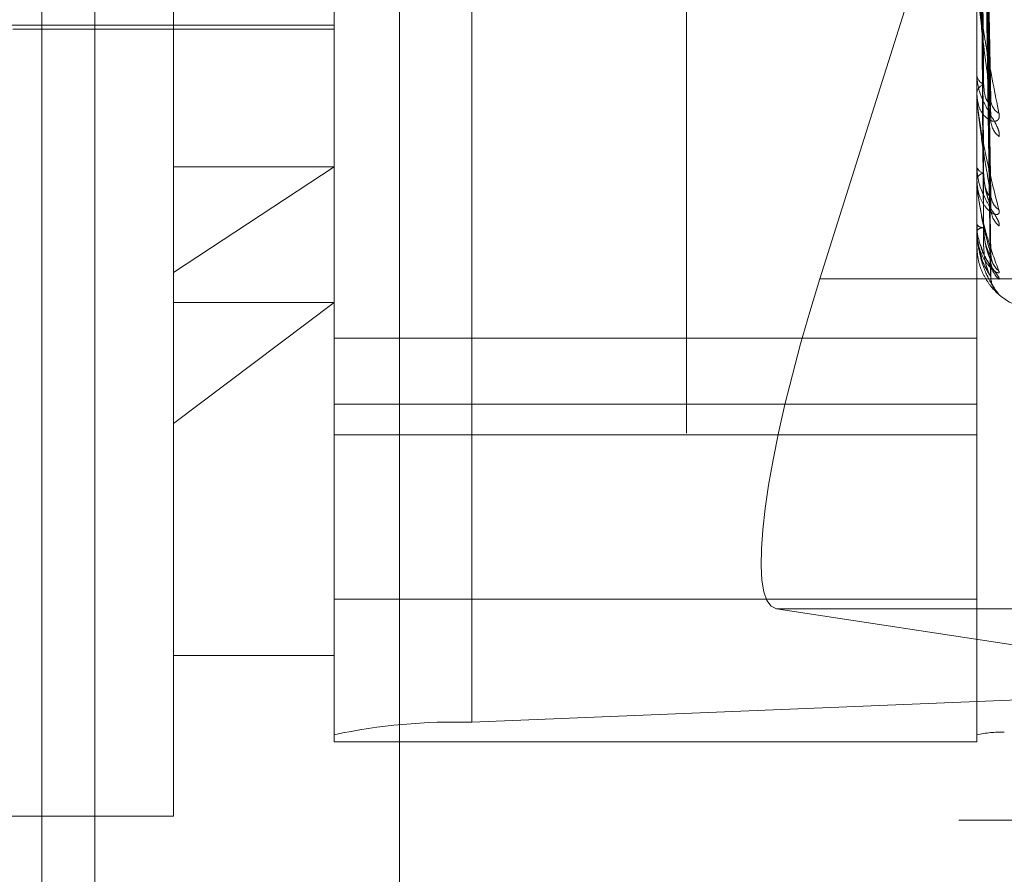
# Model space of a CAD drawing. Units: inches. Extents: x 0 to 23.4, y 0 to 16.5.
# Drawn here: x 11.5 to 11.5, y 10.9 to 11 of the extents above; entities that cross this region are included whole.
import ezdxf

# ---------------------------------------------------------------- set-up
doc = ezdxf.new("R2010")
doc.units = ezdxf.units.IN
doc.header["$MEASUREMENT"] = 0
doc.linetypes.add('HIDDEN', pattern=[0.07500000000000001, 0.05, -0.025])

msp = doc.modelspace()

# ---------------------------------------------------------------- linework, layer by layer
at = {"color": 7, "linetype": 'HIDDEN', "lineweight": 0}
for p, q in [((11.5195555043, 5.3453535524), (11.5195555043, 11.7099277096)), ((11.5244373216, 11.6640042674), (11.5244373216, 5.3912769947)), ((11.5256191398, 11.6640042674), (11.5256191398, 5.3912769947)), ((11.5051918679, 11.3912769947), (11.5051918679, 5.6640042674)), ((11.5063736861, 11.3912769947), (11.5063736861, 5.6640042674)), ((11.5131645952, 11.3912769947), (11.5131645952, 5.6640042674)), ((11.5147697777, 11.008677356), (11.5147697777, 10.9389115273)), ((11.5117065422, 10.9386351992), (11.5117065422, 11.0084010278)), ((11.5260229345, 11.0084010278), (11.5260229345, 10.9386351992)), ((11.5081274442, 10.9489376375), (11.5081274442, 11.0076847652)), ((11.5263273813, 10.9527210576), (11.5261516637, 10.9633556949)), ((11.5263264893, 10.952420115), (11.5261511742, 10.9630910483)), ((11.5263272166, 10.9506351084), (11.5261515737, 10.9623785606)), ((11.5263266609, 10.9504282262), (11.5261512687, 10.9621966369)), ((11.5263268066, 10.9492254381), (11.5261513489, 10.9616659742)), ((11.5263270742, 10.9493307828), (11.5261514957, 10.9617586084)), ((11.5263269409, 10.948855168), (11.5261514227, 10.9615181889)), ((11.525518851, 10.958267959), (11.5225268948, 10.948795212)), ((11.5013271578, 10.9544456814), (11.5117065422, 10.9544456814)), ((11.5045483461, 10.954356204), (11.5117065422, 10.954356204)), ((11.5260229345, 10.9533687747), (11.5260229345, 10.9533365357)), ((11.5260229345, 10.9529026949), (11.5260229345, 10.9529332065)), ((11.5260249774, 10.9528781901), (11.5260249774, 10.9529280976)), ((11.5260229345, 10.951316421), (11.5260229345, 10.951293899)), ((11.5117065422, 10.9512925928), (11.5081274442, 10.9489376375)), ((11.5081274442, 10.9512925928), (11.5117065422, 10.9512925928)), ((11.5260229345, 10.9509960154), (11.5260229345, 10.9510166311)), ((11.5260249774, 10.9509794971), (11.5260249774, 10.9510115222)), ((11.5260229345, 10.9500207227), (11.5260229345, 10.9500087316)), ((11.5260229345, 10.9498575715), (11.5260229345, 10.9498675462)), ((11.5260249774, 10.9498496368), (11.5260249774, 10.9498624373)), ((11.5260229345, 10.9495285095), (11.5260229345, 10.9495274828)), ((11.5081274442, 10.9368186234), (11.5081274442, 10.9489376375)), ((11.5325282316, 10.948795212), (11.5225268948, 10.948795212)), ((11.5081274442, 10.9455691669), (11.5117065422, 10.9482643717)), ((11.5081274442, 10.9482643717), (11.5117065422, 10.9482643717)), ((11.5260229345, 10.9474761937), (11.5117065422, 10.9474761937)), ((11.5117065422, 10.9460020701), (11.5260229345, 10.9460020701)), ((11.5117065422, 10.9453203489), (11.5260229345, 10.9453203489)), ((11.5117065422, 10.9416554128), (11.5260229345, 10.9416554128)), ((11.5377759981, 10.9414421908), (11.5215630513, 10.9414421908)), ((11.5215630513, 10.9414421908), (11.5331346797, 10.9396785837)), ((11.5081274442, 10.9403977215), (11.5117065422, 10.9403977215)), ((11.5325684835, 10.9396391802), (11.5147697777, 10.9389115273)), ((11.5117065422, 10.9386351992), (11.5117065422, 10.9384789172)), ((11.5260229345, 10.9384789172), (11.5260229345, 10.9386351992)), ((11.5117065422, 10.9384789172), (11.5260229345, 10.9384789172)), ((11.4938110519, 10.9368186234), (11.5081274442, 10.9368186234)), ((11.531300958, 10.9367315401), (11.5256191398, 10.9367315401))]:
    msp.add_line(p, q, dxfattribs=at)
for centre, radius, start, end in [((11.5262765587, 10.9533642514), 0.0002551340964107, 186.2364628666, 246.3977677158), ((11.5262670885, 10.9529034005), 0.0002459665997537, 112.1359487031, 173.0398563018), ((11.526171509, 10.9529027438), 0.0001485745278282, 180.0188437796, 189.5124457072), ((11.5267016611, 10.9528020086), 0.000368083247682, 182.0523997311, 239.9017275025), ((11.5268125501, 10.9523455052), 0.0004789122446899, 181.5540209788, 231.9044019073), ((11.5262055163, 10.9509635002), 0.0001901552492396, 99.4159186215, 163.7751226327), ((11.5262127008, 10.9513427285), 0.0001959478721902, 194.429984022, 258.7302257767), ((11.5260914427, 10.9509961028), 6.85082747062e-05, 180.0731268883, 194.0276280769), ((11.5267713158, 10.9506854827), 0.0004375582714354, 180.9209366438, 234.475652976), ((11.5268549711, 10.9503722134), 0.0005212104089956, 180.8192210477, 229.5868232345), ((11.5261694188, 10.9501131021), 0.0001798634276976, 215.4700103963, 271.5891920952), ((11.5261655494, 10.9497471528), 0.0001866375608113, 87.2797987725, 139.8294172418), ((11.5260401494, 10.9498577734), 1.7216082927e-05, 180.6721477982, 208.2044177399), ((11.5260249775, 10.9495267469), 2.6983327318e-06, 90.0025255346, 139.2138683349), ((11.5268278585, 10.9493515762), 0.000494058993705, 180.439440993, 231.0202851868), ((11.5268727909, 10.9491921956), 0.0005389928312003, 180.4400375812, 228.7025825757), ((11.5268633385, 10.9488478342), 0.0005295324220898, 180.3141561648, 229.1631058918), ((11.5274545737, 10.9495244216), 0.0014316392269154, 223.1022393106, 270), ((11.5143920178, 10.9259822732), 0.0129347715629699, 88.3264391809, 101.9827257797), ((11.5265600296, 10.936104614), 0.0025869543124588, 88.3264391803, 101.9827257799)]:
    msp.add_arc(centre, radius, start, end, dxfattribs=at)
msp.add_ellipse((11.5238230981, 10.9485976604), major_axis=(0.002295130271388502, 0.007147237016328135), ratio=0.1725166322, start_param=1.598537068993037, end_param=3.169333395787831, dxfattribs=at)
for points, knots in [([(11.52615225742943, 10.96341164301584), (11.52615723352941, 10.9631126852051), (11.52618211406392, 10.96161789407367), (11.52624191544376, 10.95808146818355), (11.52629829960553, 10.95483417962198), (11.52633381401452, 10.95278882627309)], [0, 0, 0, 0, 0.0846963374237039, 0.4234822757478576, 1, 1, 1, 1]), ([(11.52608863253895, 10.96324217499402), (11.52609112121054, 10.96294076986884), (11.52610356457129, 10.96143374390906), (11.52613185469547, 10.95806513799205), (11.52615834008427, 10.95499417570716), (11.52617440691886, 10.95313123748825)], [0, 0, 0, 0, 0.089537141580482, 0.4476858070869607, 1, 1, 1, 1]), ([(11.52608863253895, 10.96319549627671), (11.52609112121054, 10.96289473099293), (11.52610356457129, 10.96139090424085), (11.52613185469546, 10.95803415754237), (11.52615834008427, 10.95498199422813), (11.52617440691886, 10.95313046003104)], [0, 0, 0, 0, 0.0895371415798185, 0.4476858070868234, 0.9999999999999999, 0.9999999999999999, 0.9999999999999999, 0.9999999999999999]), ([(11.52615225742943, 10.96303689659026), (11.52615723352941, 10.96273376180159), (11.52618211406392, 10.96121808575149), (11.52624191544375, 10.95764547813395), (11.52629829960552, 10.95438572297976), (11.52633381401452, 10.95233251736073)], [0, 0, 0, 0, 0.0846963374235298, 0.4234822757480317, 1, 1, 1, 1]), ([(11.52608863253895, 10.9622994998337), (11.52609112121054, 10.96196701639803), (11.52610356457129, 10.96030459885136), (11.52613185469547, 10.95658963073362), (11.52615834008427, 10.95320457199793), (11.52617440691886, 10.95115109341143)], [0, 0, 0, 0, 0.089537141580384, 0.4476858070865033, 1, 1, 1, 1]), ([(11.52615225742943, 10.9624182614733), (11.52615723352941, 10.96208747662755), (11.52618211406392, 10.96043355009989), (11.52624191544376, 10.9565233886921), (11.52629829960552, 10.95293723966972), (11.52633381401452, 10.95067844998303)], [0, 0, 0, 0, 0.0846963374234488, 0.423482275747995, 1, 1, 1, 1]), ([(11.52608863253895, 10.96226741064225), (11.52609112121054, 10.96193536706427), (11.52610356457129, 10.96027514880659), (11.52613185469546, 10.95656833328504), (11.52615834008427, 10.95319619786438), (11.52617440691886, 10.95115055895002)], [0, 0, 0, 0, 0.0895371415805042, 0.447685807086745, 0.9999999999999999, 0.9999999999999999, 0.9999999999999999, 0.9999999999999999]), ([(11.52615225742943, 10.96216064278769), (11.52615723352941, 10.96182698648677), (11.52618211406392, 10.96015870266326), (11.52624191544375, 10.95622366819884), (11.52629829960552, 10.95262894904214), (11.52633381401452, 10.95036476132796)], [0, 0, 0, 0, 0.0846963374233726, 0.4234822757476794, 1, 1, 1, 1]), ([(11.52608863253895, 10.96171652291131), (11.52609112121054, 10.96136497798279), (11.52610356457129, 10.95960725295076), (11.52613185469547, 10.95568019125931), (11.52615834008428, 10.95210338091522), (11.52617440691886, 10.94993358002753)], [0, 0, 0, 0, 0.0895371415802031, 0.4476858070866205, 0.9999999999999999, 0.9999999999999999, 0.9999999999999999, 0.9999999999999999]), ([(11.52608863253895, 10.96170018303269), (11.52609112121054, 10.96134886208056), (11.52610356457129, 10.95959225693075), (11.52613185469547, 10.95566934655713), (11.52615834008427, 10.95209911679014), (11.52617440691886, 10.94993330787874)], [0, 0, 0, 0, 0.0895371415802691, 0.4476858070869946, 1, 1, 1, 1]), ([(11.52615225742943, 10.9617802858136), (11.52615723352941, 10.96142962935902), (11.52618211406392, 10.95967634464909), (11.52624191544376, 10.95553377114473), (11.52629829960553, 10.95173837443083), (11.52633381401452, 10.94934778695085)], [0, 0, 0, 0, 0.0846963374237844, 0.4234822757479133, 1, 1, 1, 1]), ([(11.52615225742943, 10.96164910587847), (11.52615723352941, 10.96129698727334), (11.52618211406392, 10.95953639180049), (11.52624191544376, 10.95538115288737), (11.52629829960553, 10.95158139224442), (11.52633381401452, 10.94918805607836)], [0, 0, 0, 0, 0.0846963374234619, 0.4234822757476254, 1, 1, 1, 1]), ([(11.52608863253895, 10.96151431453174), (11.52609112121054, 10.96115641386003), (11.52610356457129, 10.959366910105), (11.52613185469547, 10.95536968908124), (11.52615834008427, 10.95173040237386), (11.52617440691886, 10.94952270144243)], [0, 0, 0, 0, 0.0895371415803318, 0.4476858070866537, 1, 1, 1, 1]), ([(11.52615225742943, 10.9615207741393), (11.52615723352941, 10.96116291971378), (11.52618211406392, 10.95937364509915), (11.52624191544376, 10.95514838289803), (11.52629829960553, 10.95128091401867), (11.52633381401452, 10.94884493080554)], [0, 0, 0, 0, 0.0846963374234451, 0.4234822757475392, 1, 1, 1, 1]), ([(11.52602293449527, 10.95550869766769), (11.52602311611015, 10.95549527924172), (11.5260235083498, 10.95546629902524), (11.52602732462709, 10.95539982100821), (11.52604059582137, 10.95524454904447), (11.52611171266843, 10.95467234443975), (11.52627716101616, 10.95368285804921), (11.52642782183274, 10.95292971557422), (11.52651707303439, 10.95248355530223)], [0, 0, 0, 0, 0.0132216410975883, 0.0285552137117703, 0.0542426430603534, 0.133758850140503, 0.4868402727609902, 1, 1, 1, 1]), ([(11.52633381401452, 10.95278882627309), (11.52627796599451, 10.95320182132708), (11.5261842651725, 10.95389473713733), (11.52608271150815, 10.95477641937653), (11.52603687969498, 10.9552691462397), (11.5260279500045, 10.95539728153517), (11.52602537359365, 10.95544813853435), (11.52602509903719, 10.95546820421452), (11.52602497742757, 10.95547709193013)], [0, 0, 0, 0, 0.5273188798737213, 0.8847263069750358, 0.9590362595950599, 0.9800473728104694, 0.9911623590739991, 1, 1, 1, 1]), ([(11.52651707303438, 10.95196860968119), (11.52652106516962, 10.95200141281291), (11.52652557146526, 10.95203844076928), (11.52650048707277, 10.9521309267152), (11.52647071358263, 10.95219884530547), (11.52639966988064, 10.95233293281314), (11.52629685590907, 10.95250413095268), (11.52615646595232, 10.95276410825446), (11.52604562598759, 10.95305201438888), (11.52603059570512, 10.95324047425736), (11.52602293449527, 10.95333653569894)], [0, 0, 0, 0, 0.1194461009617041, 0.1348299623657101, 0.2536738278703502, 0.2817546550359288, 0.4371652095510689, 0.6109336935286171, 0.8016857882134097, 0.9999999999999999, 0.9999999999999999, 0.9999999999999999, 0.9999999999999999]), ([(11.52617440691888, 10.95313123748827), (11.52618323301284, 10.95302303277616), (11.52619525004486, 10.95287570832011), (11.52625780852331, 10.95274579208128), (11.52629647179653, 10.95270861707485), (11.52632201232522, 10.95270537881627), (11.52632584124981, 10.95271937550227), (11.52632631625507, 10.95272111189047)], [0, 0, 0, 0, 0.5002771309966425, 0.6811446079397169, 0.8635670387572908, 0.9830745231975899, 1, 1, 1, 1]), ([(11.52651707303439, 10.95248355530223), (11.52652106516963, 10.95244286149734), (11.52652557146527, 10.9523969266017), (11.52650048707277, 10.95233868312356), (11.52647071358264, 10.95231464751176), (11.52639966988064, 10.95230009399166), (11.52629685590908, 10.95232508105666), (11.52615646595232, 10.95245087948906), (11.5260456259876, 10.9526588872956), (11.52603059570512, 10.95284058951086), (11.52602293449527, 10.95293320645301)], [0, 0, 0, 0, 0.1194461009600263, 0.1348299623627089, 0.2536738278661391, 0.2817546550319613, 0.4371652095485363, 0.6109336935280024, 0.8016857882151944, 1, 1, 1, 1]), ([(11.52602293449527, 10.95290269489358), (11.52602311611015, 10.95288752405426), (11.52602350834981, 10.95285475909295), (11.52602732462709, 10.95278496015707), (11.52604059582137, 10.95262998138719), (11.52611171266843, 10.95210019085362), (11.52627716101616, 10.95126494297809), (11.52642782183274, 10.95067741706063), (11.52651707303439, 10.9503293677448)], [0, 0, 0, 0, 0.0132216410982626, 0.0285552137121228, 0.0542426430606155, 0.1337588501409793, 0.4868402727610152, 1, 1, 1, 1]), ([(11.52633381401452, 10.95067844998303), (11.52627796599451, 10.95099174644366), (11.5261842651725, 10.95151738971413), (11.52608271150815, 10.95223807603964), (11.52603687969498, 10.95267286853676), (11.5260279500045, 10.95279470620427), (11.52602537359365, 10.95284590271078), (11.52602509903719, 10.9528682789315), (11.52602497742757, 10.95287819005759)], [0, 0, 0, 0, 0.5273188798744064, 0.8847263069756909, 0.9590362595946844, 0.9800473728099085, 0.9911623590745354, 1, 1, 1, 1]), ([(11.52632631625507, 10.95272111189047), (11.52633054932986, 10.95272939044144), (11.5263379867921, 10.9527439357574), (11.52633507048746, 10.95277530920513), (11.52633381401452, 10.95278882627306)], [0, 0, 0, 0, 0.5691558018263829, 1, 1, 1, 1]), ([(11.52632574369883, 10.952420059977), (11.52633026638596, 10.95239866510153), (11.52633801504745, 10.95236200953751), (11.52633504890055, 10.95234118653274), (11.52633381401452, 10.9523325173607)], [0, 0, 0, 0, 0.5836733397793115, 1, 1, 1, 1]), ([(11.52651707303438, 10.94997536940086), (11.52652106516962, 10.949996278174), (11.52652557146526, 10.95001987985771), (11.52650048707277, 10.95009058336978), (11.52647071358263, 10.95014640383468), (11.52639966988064, 10.95026345137476), (11.52629685590907, 10.95042195802513), (11.52615646595233, 10.95068094052484), (11.52604562598759, 10.9509820371784), (11.52603059570512, 10.95118860670112), (11.52602293449527, 10.95129389896466)], [0, 0, 0, 0, 0.1194461009590179, 0.1348299623652531, 0.2536738278681039, 0.2817546550345701, 0.4371652095497073, 0.610933693529077, 0.8016857882117928, 1, 1, 1, 1]), ([(11.52617440691888, 10.95115109341145), (11.5261832307217, 10.95103031028443), (11.52619524463427, 10.95086585988164), (11.52625781531203, 10.9507042594878), (11.52629644912471, 10.950646027201), (11.52632195131049, 10.95062685041945), (11.52632576466128, 10.95063427509664), (11.52632620832857, 10.95063513892653)], [0, 0, 0, 0, 0.5008734699029751, 0.6819565439677138, 0.8645964254500664, 0.9842463648539281, 1, 1, 1, 1]), ([(11.52617440691888, 10.95115055895001), (11.52618322282237, 10.9510252322915), (11.52619522597973, 10.95085459571352), (11.52625783871804, 10.95063278464414), (11.5262963709572, 10.95051762694517), (11.52632175143787, 10.95044785600175), (11.52632551356214, 10.95042980362311), (11.52632585165148, 10.95042818131714)], [0, 0, 0, 0, 0.5028544124605264, 0.684653665748059, 0.8680158835795146, 0.9881390356280506, 1, 1, 1, 1]), ([(11.52651707303439, 10.9503293677448), (11.52652106516962, 10.95029975119491), (11.52652557146526, 10.95026632023086), (11.52650048707278, 10.95023340509987), (11.52647071358264, 10.95022601183129), (11.52639966988063, 10.95024087639219), (11.52629685590908, 10.95029887052989), (11.52615646595232, 10.95046561203248), (11.52604562598759, 10.95071178273931), (11.52603059570512, 10.95091370672675), (11.52602293449527, 10.951016631076)], [0, 0, 0, 0, 0.1194461009584093, 0.1348299623682921, 0.2536738278700371, 0.2817546550338148, 0.4371652095518334, 0.6109336935269519, 0.8016857882130121, 1, 1, 1, 1]), ([(11.52602293449527, 10.95099601537106), (11.52602311611015, 10.95097964043205), (11.52602350834981, 10.95094427493699), (11.52602732462709, 10.95087367779765), (11.52604059582137, 10.95072459355818), (11.52611171266844, 10.95025636510598), (11.52627716101616, 10.94960554377992), (11.52642782183274, 10.94920486913742), (11.52651707303439, 10.94896751018686)], [0, 0, 0, 0, 0.0132216410980092, 0.0285552137116146, 0.0542426430612815, 0.1337588501398981, 0.4868402727616791, 1, 1, 1, 1]), ([(11.52633381401452, 10.94934778695085), (11.52627796599451, 10.94955006146775), (11.5261842651725, 10.94988943408108), (11.52608271150814, 10.95042307701139), (11.52603687969498, 10.95078422060874), (11.5260279500045, 10.95089535711755), (11.52602537359365, 10.95094504275626), (11.52602509903719, 10.95096892078261), (11.52602497742757, 10.95097949710526)], [0, 0, 0, 0, 0.5273188798745417, 0.884726306974796, 0.9590362595954551, 0.9800473728101374, 0.9911623590748112, 1, 1, 1, 1]), ([(11.52632620832857, 10.95063513892653), (11.52633049588071, 10.95063839427761), (11.52633799200383, 10.95064408575648), (11.52633506630395, 10.95066814982321), (11.52633381401452, 10.950678449983)], [0, 0, 0, 0, 0.5719692804852667, 1, 1, 1, 1]), ([(11.52632585165148, 10.95042818131714), (11.52633031962164, 10.95041103773505), (11.52633800960805, 10.95038153129058), (11.52633505285866, 10.95036971303972), (11.52633381401452, 10.95036476132793)], [0, 0, 0, 0, 0.5810114503324011, 0.9999999999999999, 0.9999999999999999, 0.9999999999999999, 0.9999999999999999]), ([(11.52603481933648, 10.95000673401796), (11.52603140446252, 10.94996275360794), (11.52601832105384, 10.94979425143636), (11.52607507526706, 10.94962988315465), (11.5261170161782, 10.94950841630475)], [0, 0, 0, 0, 0.2610079716411889, 1, 1, 1, 1]), ([(11.52651707303439, 10.94896751018686), (11.52652106516963, 10.94895004131127), (11.52652557146527, 10.94893032256097), (11.52650048707277, 10.94892392541567), (11.52647071358264, 10.94893344170231), (11.52639966988063, 10.94897718710025), (11.52629685590908, 10.94906609225142), (11.52615646595232, 10.94926775035185), (11.52604562598759, 10.94954318670823), (11.52603059570512, 10.94975803440883), (11.52602293449527, 10.94986754621104)], [0, 0, 0, 0, 0.1194461009622143, 0.1348299623654556, 0.2536738278695102, 0.2817546550328555, 0.4371652095503097, 0.6109336935286793, 0.8016857882139274, 1, 1, 1, 1]), ([(11.52602293449527, 10.94985757146589), (11.52602311611015, 10.94984058426015), (11.52602350834981, 10.94980389643246), (11.52602732462709, 10.94973505265423), (11.52604059582137, 10.949597251238), (11.52611171266844, 10.94920750786342), (11.52627716101616, 10.94876463546522), (11.52642782183274, 10.94856529352321), (11.52651707303439, 10.94844720370885)], [0, 0, 0, 0, 0.0132216410976114, 0.0285552137111302, 0.0542426430598111, 0.1337588501395177, 0.4868402727614699, 1, 1, 1, 1]), ([(11.52633381401452, 10.94884493080554), (11.52627796599451, 10.94892887265063), (11.5261842651725, 10.94906970879636), (11.52608271150815, 10.94939702108557), (11.52603687969498, 10.94967146311261), (11.5260279500045, 10.94976788169972), (11.52602537359365, 10.94981426070219), (11.52602509903719, 10.94983877752008), (11.52602497742757, 10.94984963678343)], [0, 0, 0, 0, 0.5273188798748898, 0.8847263069765804, 0.9590362595954061, 0.9800473728112338, 0.9911623590755898, 1, 1, 1, 1]), ([(11.52617440691888, 10.94993358002754), (11.52618322872285, 10.94980458329492), (11.52619523991391, 10.94962894978418), (11.52625782123471, 10.94944150912973), (11.52629642934513, 10.94936431641653), (11.52632189922465, 10.94933000777388), (11.52632569925782, 10.94933071360511), (11.52632611585435, 10.94933079098518)], [0, 0, 0, 0, 0.5013855605968252, 0.6826537731521669, 0.8654803847997614, 0.9852526537478218, 1, 1, 1, 1]), ([(11.52617440691888, 10.94993330787873), (11.52618322492064, 10.94980199758444), (11.52619523093486, 10.94962321407949), (11.5262578325008, 10.94940511396086), (11.52629639172052, 10.94929893488926), (11.52632180299526, 10.94923886339271), (11.52632557836575, 10.94922659624093), (11.52632594413844, 10.94922540775116)], [0, 0, 0, 0, 0.5023392475448383, 0.6839522508991008, 0.8671266175788921, 0.9871267057130495, 1, 1, 1, 1]), ([(11.52645420268711, 10.94850074255408), (11.5264525828113, 10.94850219244123), (11.52644634461455, 10.94850777600587), (11.52639686459447, 10.94855806296255), (11.52629814561621, 10.94866975555029), (11.52615606713958, 10.94890106650632), (11.52604573431817, 10.9491952054083), (11.52603063228021, 10.94941529770852), (11.52602293449527, 10.94952748277906)], [0, 0, 0, 0, 0.0130252147702922, 0.0501605443244852, 0.2556823448380595, 0.4854814843555716, 0.7377405028840013, 1, 1, 1, 1]), ([(11.5261170161782, 10.94950841630475), (11.5261205333538, 10.94949273209382), (11.52614729282095, 10.94937340307145), (11.52624163993204, 10.94922007665302), (11.52632973269306, 10.94907536161065), (11.52637095796313, 10.94901330032629), (11.52638377738575, 10.94899205471651), (11.5263825794067, 10.94899370517307), (11.52637010583902, 10.94901821553982), (11.52634959343021, 10.94907874227765), (11.52632980915527, 10.94914461151552), (11.52633658466286, 10.94919060401053), (11.52633692434273, 10.94919290977494)], [0, 0, 0, 0, 0.0452347089350433, 0.3441558915398883, 0.5117828638281727, 0.6171518687008055, 0.6900629806614992, 0.7420545052644671, 0.7949554359259352, 0.8636209380678239, 0.9931628412961149, 1, 1, 1, 1]), ([(11.52651707303439, 10.9487872535425), (11.52652106562738, 10.94879551243117), (11.52652557243973, 10.94880483500963), (11.52650048572729, 10.94885119980879), (11.52647074751035, 10.94889291787716), (11.52639960077163, 10.94898865641247), (11.52629880281515, 10.94912949864522), (11.52617930005451, 10.94932387937684), (11.52613529374832, 10.94946259981191), (11.52612099746684, 10.94950766577081)], [0, 0, 0, 0, 0.1719762397692021, 0.1941256328125369, 0.3652347853532586, 0.4056650298436446, 0.6294222104640027, 0.8796107911319787, 1, 1, 1, 1]), ([(11.52617440691888, 10.94952270144243), (11.52618322683674, 10.94939015285753), (11.52619523545979, 10.94920968337711), (11.52625782682333, 10.94900317984954), (11.52629641068118, 10.94890980990875), (11.52632185103026, 10.94886170516225), (11.52632563872132, 10.94885576888264), (11.52632602999832, 10.94885515565161)], [0, 0, 0, 0, 0.5018619403158343, 0.6833023806074032, 0.8663027006647717, 0.9861887684169114, 1, 1, 1, 1]), ([(11.52632611585435, 10.94933079098518), (11.52633045012733, 10.94932879089008), (11.52633799651259, 10.94932530853255), (11.52633506276263, 10.9493410756788), (11.52633381401452, 10.94934778695082)], [0, 0, 0, 0, 0.5743508743473851, 1, 1, 1, 1]), ([(11.52632594413844, 10.94922540775116), (11.52633036527106, 10.94921302048089), (11.52633800498839, 10.94919161527736), (11.52633505629019, 10.94918911108523), (11.52633381401452, 10.94918805607833)], [0, 0, 0, 0, 0.5787036900490304, 1, 1, 1, 1]), ([(11.5263553590689, 10.94921011649512), (11.52635239242337, 10.9492190880169), (11.52634134144146, 10.94925250762288), (11.52633927641664, 10.94930101559996), (11.5263377657495, 10.94933650156915)], [0, 0, 0, 0, 0.268450854446788, 1, 1, 1, 1]), ([(11.52632602999832, 10.94885515565161), (11.52633040768351, 10.94884787599182), (11.52633800073376, 10.94883524949625), (11.52633505950985, 10.94884205074005), (11.52633381401452, 10.94884493080551)], [0, 0, 0, 0, 0.576538418934217, 1, 1, 1, 1]), ([(11.52639323662624, 10.94861279326867), (11.52638341664909, 10.94863279815198), (11.5263493386991, 10.94870222045326), (11.52632674420286, 10.94878438209248), (11.52633607518316, 10.94884021072936), (11.52633619082651, 10.9488409026406)], [0, 0, 0, 0, 0.2856108818511645, 0.9911462307882397, 1, 1, 1, 1]), ([(11.52651707303439, 10.94844720370885), (11.52652100595208, 10.9484425925798), (11.52652544540335, 10.94843738756808), (11.52650162342456, 10.94845656603349), (11.52647635007644, 10.94848011034434), (11.52645420268711, 10.94850074255408)], [0, 0, 0, 0, 0.4898855984456555, 0.552979597239536, 1, 1, 1, 1])]:
    msp.add_open_spline(points, degree=3, knots=knots, dxfattribs=at)

doc.saveas('drawing.dxf')
